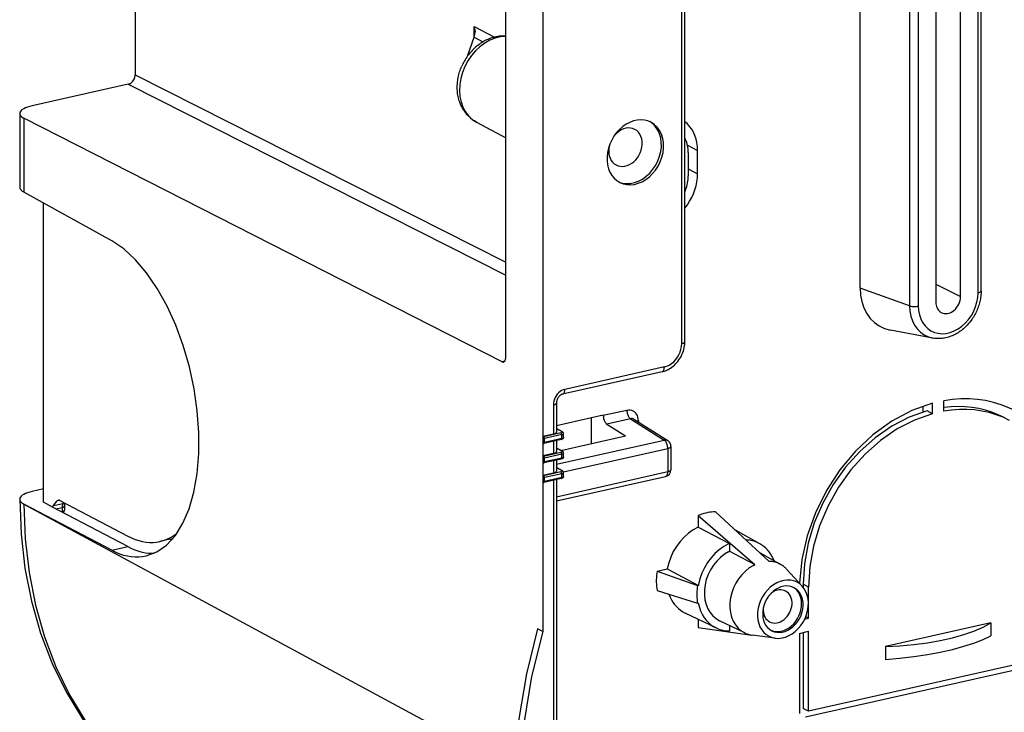
# Model space of a CAD drawing. Extents: x 0 to 420, y 0 to 297.
# Drawn here: x 286 to 321, y 200 to 225 of the extents above; entities that cross this region are included whole.
import ezdxf

# ---------------------------------------------------------------- set-up
doc = ezdxf.new("R2010")
doc.units = 0
doc.layers.get('0').update_dxf_attribs({"linetype": 'CONTINUOUS'})

msp = doc.modelspace()

# ---------------------------------------------------------------- linework, layer by layer
at = {"color": 7}
for p, q in [((315.908722, 215.147461), (315.908722, 257.433624)), ((320.169861, 214.980499), (320.169861, 257.266663)), ((320.28244, 215.051926), (320.28244, 257.338074)), ((317.694, 256.793518), (317.694, 214.507355)), ((318.012299, 256.781128), (318.012299, 214.494949)), ((289.727722, 235.269379), (289.727722, 222.85321)), ((304.452179, 228.81485), (304.452179, 209.786896)), ((319.535736, 214.837799), (319.535736, 228.446686)), ((318.646423, 228.246552), (318.646423, 214.63765)), ((309.467438, 213.142761), (309.467438, 227.716263)), ((309.580017, 213.214203), (309.580017, 227.787704)), ((303.114471, 212.648804), (303.114471, 227.397949)), ((301.968597, 224.601379), (302.710419, 224.21489)), ((301.968597, 224.203888), (301.968597, 224.601379)), ((302.007812, 224.430176), (302.006134, 224.398346)), ((301.734894, 223.531616), (301.970581, 224.209625)), ((301.970581, 224.209625), (302.290802, 224.042786)), ((289.727722, 222.85321), (303.114471, 216.082993)), ((289.477142, 222.514923), (286.010071, 221.734695)), ((289.477142, 222.514923), (303.114471, 215.617996)), ((285.559723, 221.456329), (285.559723, 218.800262)), ((302.983032, 212.484894), (285.714874, 221.282104)), ((285.714874, 221.282104), (285.714874, 218.612946)), ((302.056458, 221.141647), (303.114471, 220.572617)), ((309.676697, 220.311646), (310.040161, 220.122711)), ((310.040161, 219.276993), (310.040161, 220.122711)), ((309.705994, 220.047516), (309.705994, 219.201797)), ((309.705994, 219.450684), (310.040161, 219.276993)), ((288.883881, 216.852814), (285.714874, 218.612946)), ((286.416107, 207.410187), (286.416107, 218.22348)), ((317.694, 214.507355), (315.908752, 215.147446)), ((318.646423, 215.291397), (319.535736, 214.837799)), ((318.535156, 213.34082), (317.003052, 213.629807)), ((303.077057, 212.506058), (302.983032, 212.484894)), ((308.840973, 212.297089), (305.24942, 211.488831)), ((308.758453, 212.124619), (305.166901, 211.31636)), ((304.831818, 210.925079), (304.831818, 209.87233)), ((304.944397, 210.996506), (304.944397, 209.944214)), ((318.189514, 210.7798), (318.189514, 210.882629)), ((318.519318, 210.608368), (318.519318, 210.984604)), ((318.937012, 210.702377), (318.937012, 211.078598)), ((306.636963, 210.550629), (304.944427, 210.169739)), ((307.487274, 210.729675), (306.636963, 210.538315)), ((306.636963, 210.538315), (306.636963, 210.550629)), ((318.189514, 210.668259), (318.189514, 210.7798)), ((318.519318, 210.608368), (318.326935, 210.708374)), ((306.208893, 209.531052), (306.208893, 210.4543)), ((307.617493, 210.427383), (306.763733, 210.235245)), ((306.763733, 210.235245), (307.439575, 209.808014)), ((307.617493, 210.427383), (308.835449, 209.657471)), ((307.743927, 210.407806), (308.961853, 209.637924)), ((307.904633, 210.353546), (307.904633, 210.306213)), ((304.831818, 209.87233), (304.452179, 209.786896)), ((305.106873, 209.913452), (304.479797, 209.772339)), ((305.134216, 209.852249), (304.507141, 209.711136)), ((305.158936, 209.958389), (304.944397, 210.072586)), ((305.135681, 209.961121), (304.944397, 210.062927)), ((305.104645, 209.282562), (307.439575, 209.808014)), ((305.134216, 209.710892), (305.134216, 209.852249)), ((305.201782, 209.753571), (305.201782, 209.895294)), ((304.452179, 209.786896), (304.452179, 209.551147)), ((304.452179, 209.786896), (304.479797, 209.772339)), ((304.452179, 209.551147), (304.452179, 209.082123)), ((304.452179, 209.551147), (304.479797, 209.537003)), ((305.117737, 209.676392), (304.490631, 209.535278)), ((304.507141, 209.569763), (304.507141, 209.711136)), ((305.134216, 209.710892), (304.507141, 209.569763)), ((304.831818, 209.612045), (304.831818, 209.167557)), ((304.944397, 209.63739), (304.944397, 209.239456)), ((304.944427, 208.78183), (308.835449, 209.657471)), ((304.831818, 209.167557), (304.452179, 209.082123)), ((305.106873, 209.208694), (304.479797, 209.067566)), ((305.134216, 209.147476), (304.507141, 209.006363)), ((305.158936, 209.253616), (304.944397, 209.367813)), ((305.135681, 209.256348), (304.944397, 209.35817)), ((305.134216, 209.006119), (305.134216, 209.147476)), ((305.197968, 208.507294), (308.965668, 209.355179)), ((305.201782, 209.048798), (305.201782, 209.190521)), ((308.965668, 209.355179), (308.965668, 208.515274)), ((309.078247, 209.426666), (309.078247, 208.5867)), ((304.452179, 209.082123), (304.452179, 208.846375)), ((304.452179, 209.082123), (304.479797, 209.067566)), ((304.452179, 208.846375), (304.452179, 208.37735)), ((304.452179, 208.846375), (304.479797, 208.83223)), ((305.117737, 208.971619), (304.490631, 208.830505)), ((304.507141, 208.86499), (304.507141, 209.006363)), ((305.134216, 209.006119), (304.507141, 208.86499)), ((304.831818, 208.907288), (304.831818, 208.462784)), ((304.944397, 208.932617), (304.944397, 208.534683)), ((304.831818, 208.462784), (304.452179, 208.37735)), ((304.452179, 208.37735), (304.452179, 208.141602)), ((304.452179, 208.37735), (304.479797, 208.362793)), ((305.106873, 208.503922), (304.479797, 208.362793)), ((305.134216, 208.442719), (304.507141, 208.30159)), ((305.158936, 208.548859), (304.944397, 208.663055)), ((305.135681, 208.551575), (304.944397, 208.653397)), ((304.944427, 207.610321), (308.965668, 208.515274)), ((305.134216, 208.301346), (305.134216, 208.442719)), ((305.201782, 208.344025), (305.201782, 208.485748)), ((304.452179, 208.141602), (304.452179, 202.737534)), ((304.452179, 208.141602), (304.479797, 208.127472)), ((305.117737, 208.266846), (304.490631, 208.125732)), ((304.507141, 208.160233), (304.507141, 208.30159)), ((305.134216, 208.301346), (304.507141, 208.160233)), ((304.831818, 208.202515), (304.831818, 197.303528)), ((304.944397, 208.227844), (304.944397, 197.374954)), ((304.944427, 207.456421), (308.883118, 208.342804)), ((286.416107, 207.891647), (286.010071, 207.800262)), ((288.883881, 205.67662), (285.714874, 207.33963)), ((285.714874, 207.33963), (285.714874, 207.338135)), ((285.714874, 207.338135), (303.440125, 197.764694)), ((286.749207, 207.235367), (286.416107, 207.410187)), ((286.776337, 207.289352), (286.914368, 207.45723)), ((286.776337, 207.289352), (287.13324, 207.369659)), ((287.00415, 207.477417), (286.914368, 207.45723)), ((287.007812, 207.475571), (289.466858, 206.185104)), ((287.13324, 207.369659), (287.15625, 207.397659)), ((289.468719, 205.808243), (286.749207, 207.235367)), ((286.866913, 207.173599), (287.094788, 207.224884)), ((287.061401, 207.071548), (287.094788, 207.079071)), ((287.093994, 207.054016), (287.094788, 207.079071)), ((287.094788, 207.224884), (287.094788, 207.079071)), ((287.173615, 207.274887), (287.173615, 207.129074)), ((310.687592, 207.066574), (312.630707, 205.275131)), ((310.061035, 206.925568), (310.061035, 206.510666)), ((310.061035, 206.925568), (312.110077, 205.157959)), ((310.061035, 206.510666), (311.189545, 205.919174)), ((312.290894, 205.911133), (311.410034, 206.401016)), ((290.982483, 206.072556), (290.626373, 205.992416)), ((311.16037, 205.905624), (311.189545, 205.919174)), ((311.189545, 205.919174), (311.189545, 205.639893)), ((288.883881, 205.67662), (289.468719, 205.808243)), ((311.16037, 205.624817), (311.189545, 205.639893)), ((311.189545, 205.639893), (312.110077, 205.157959)), ((313.035858, 205.164948), (312.316895, 205.564789)), ((312.683655, 205.271927), (312.630707, 205.275131)), ((308.577484, 204.922913), (308.94635, 205.00592)), ((308.577484, 204.922913), (310.039581, 204.400314)), ((308.94635, 205.00592), (310.069336, 204.407013)), ((312.057129, 205.130936), (312.110077, 205.157959)), ((313.820862, 204.375458), (313.256805, 204.990005)), ((308.577484, 204.218155), (310.039581, 203.761154)), ((310.039581, 204.400314), (310.069336, 204.407013)), ((310.075562, 204.441208), (310.069336, 204.407013)), ((314.049988, 204.345551), (313.857605, 204.445557)), ((313.857605, 204.445557), (313.857605, 204.332092)), ((314.049988, 203.217926), (314.049988, 204.345551)), ((310.039581, 203.761154), (310.069336, 203.767853)), ((310.075562, 203.73645), (310.069336, 203.767853)), ((310.70929, 202.868286), (309.594421, 203.408478)), ((310.061035, 203.182373), (310.061035, 202.883224)), ((311.748016, 202.687302), (310.838593, 203.127945)), ((313.907776, 203.185928), (314.049988, 203.217926)), ((314.049988, 203.217926), (313.945801, 203.272095)), ((320.63266, 203.05484), (316.823639, 202.197647)), ((320.63266, 203.05484), (320.63266, 202.584991)), ((304.452179, 202.737534), (304.264893, 202.837708)), ((310.061035, 202.883224), (311.917603, 202.625946)), ((311.16037, 202.7603), (311.189545, 202.759872)), ((311.189545, 202.957901), (311.189545, 202.759872)), ((313.715851, 202.672882), (314.049988, 202.748077)), ((313.857605, 202.704788), (313.857605, 199.958527)), ((314.049988, 199.858521), (314.049988, 202.748077)), ((312.845154, 202.498444), (312.018097, 202.60701)), ((313.715851, 202.672882), (313.715851, 199.783325)), ((316.823639, 202.197647), (316.823639, 201.727814)), ((313.938629, 199.653381), (323.957397, 201.90802)), ((323.406311, 201.964096), (314.049988, 199.858521)), ((314.049988, 199.858521), (313.857605, 199.958527))]:
    msp.add_line(p, q, dxfattribs=at)
for points in [[(303.114471, 224.235657), (302.92392, 224.219757), (302.731781, 224.173981), (302.54184, 224.099213), (302.357513, 223.996857), (302.182343, 223.868805), (302.019562, 223.717438), (301.872223, 223.545685), (301.743134, 223.356659), (301.634613, 223.1539), (301.548798, 222.941315), (301.487152, 222.722778), (301.451019, 222.502441), (301.440948, 222.284393), (301.457123, 222.072723), (301.499359, 221.871429), (301.566742, 221.684296), (301.658051, 221.51474), (301.771576, 221.365997), (301.905243, 221.240875), (302.056488, 221.141632)], [(303.114471, 224.253189), (303.077911, 224.254745), (303.007629, 224.254898), (302.974854, 224.253693), (302.927063, 224.250488), (302.873932, 224.24498), (302.821594, 224.237503), (302.768707, 224.227875), (302.723175, 224.217941), (302.678314, 224.206635), (302.623901, 224.190857), (302.566589, 224.171814), (302.516998, 224.153259), (302.468292, 224.133102), (302.420166, 224.111298), (302.372681, 224.087845), (302.326172, 224.062973), (302.280365, 224.036591), (302.235352, 224.008713), (302.191071, 223.979385), (302.147858, 223.948807), (302.105469, 223.91687), (302.063995, 223.883636), (302.023407, 223.849121), (301.983917, 223.813492), (301.945374, 223.776672), (301.907837, 223.738739), (301.871338, 223.699677), (301.835968, 223.659653), (301.801666, 223.618622), (301.768463, 223.576599), (301.736389, 223.533646), (301.705505, 223.489838), (301.675781, 223.44519), (301.647278, 223.39975), (301.619995, 223.353516), (301.593933, 223.30658), (301.569153, 223.258957), (301.545685, 223.210693), (301.523499, 223.161819)], [(302.056458, 221.141647), (302.019348, 221.162445), (301.982971, 221.184509), (301.947388, 221.207825), (301.912628, 221.232361), (301.867035, 221.26738), (301.82312, 221.304474), (301.787048, 221.337662), (301.752258, 221.372253), (301.716217, 221.411087), (301.681763, 221.451431), (301.648956, 221.493179), (301.617859, 221.53627), (301.588684, 221.580261), (301.561218, 221.625412), (301.535492, 221.671661), (301.511505, 221.718933), (301.49527, 221.753693), (301.47998, 221.788895), (301.465607, 221.824554), (301.452148, 221.860611), (301.433838, 221.9151), (301.418915, 221.965546), (301.405701, 222.016602), (301.394196, 222.068176), (301.38443, 222.120209), (301.376404, 222.172318), (301.370056, 222.224777), (301.365356, 222.277527), (301.362335, 222.33049), (301.361023, 222.376328), (301.361755, 222.459427), (301.366394, 222.542664), (301.371338, 222.595581), (301.377869, 222.648438), (301.385895, 222.701172), (301.395416, 222.753754), (301.406433, 222.806), (301.418915, 222.857986), (301.432831, 222.909668), (301.448212, 222.961014), (301.464966, 223.011902), (301.483093, 223.062363), (301.502625, 223.11235), (301.523499, 223.161819)], [(289.477142, 222.514923), (289.512787, 222.525848), (289.547699, 222.542236), (289.581268, 222.563843), (289.61264, 222.590179), (289.641205, 222.620697), (289.666534, 222.654846), (289.687958, 222.691864), (289.705048, 222.731018), (289.71756, 222.771515), (289.725189, 222.812531), (289.727753, 222.85321)], [(286.010101, 221.734711), (285.921783, 221.712463), (285.841156, 221.687225), (285.769257, 221.659332), (285.706879, 221.62912), (285.654755, 221.596893), (285.613556, 221.56308), (285.583771, 221.528107), (285.565765, 221.492401), (285.559723, 221.456329)], [(285.559784, 221.456329), (285.561737, 221.43576), (285.567596, 221.415314), (285.577423, 221.395111), (285.591034, 221.375122), (285.608551, 221.355499), (285.62973, 221.336334), (285.654633, 221.317657), (285.683075, 221.299561), (285.714935, 221.282104)], [(308.358734, 221.139771), (308.242523, 221.188385), (308.118683, 221.217529), (307.989227, 221.226776), (307.856415, 221.215912), (307.722626, 221.185181), (307.589935, 221.135071), (307.460785, 221.066437), (307.337372, 220.980438), (307.221649, 220.878601), (307.115814, 220.762604), (307.021576, 220.634491), (306.940521, 220.496429), (306.874054, 220.350739), (306.823334, 220.199982), (306.789276, 220.046722), (306.772308, 219.893524), (306.772858, 219.743073), (306.790863, 219.597931), (306.826019, 219.460571), (306.877777, 219.333344), (306.94516, 219.218414), (307.02713, 219.117767), (307.122162, 219.033142), (307.228729, 218.965942)], [(307.770844, 220.881866), (307.696075, 220.912506), (307.616058, 220.929596), (307.53244, 220.932831), (307.44693, 220.922089), (307.361176, 220.897644), (307.276947, 220.859924), (307.195953, 220.809723), (307.11972, 220.748016), (307.049896, 220.676117)], [(307.967987, 220.031555), (308.005096, 220.13205), (308.029633, 220.234833), (308.041229, 220.337738), (308.039398, 220.438446), (308.024261, 220.53476), (307.996246, 220.624542), (307.955902, 220.70578), (307.904022, 220.776764), (307.841888, 220.835907), (307.770844, 220.881866)], [(308.609344, 219.745941), (308.67038, 219.910095), (308.711639, 220.078094), (308.732208, 220.246429), (308.731781, 220.411682), (308.710175, 220.570404), (308.66806, 220.71933), (308.606171, 220.855377), (308.525848, 220.9758), (308.428741, 221.078033), (308.316742, 221.159973)], [(308.691803, 219.703094), (308.754547, 219.872833), (308.796112, 220.046539), (308.815582, 220.220428), (308.812531, 220.390594), (308.787018, 220.553314), (308.739655, 220.704987), (308.671417, 220.842316), (308.583832, 220.96225), (308.478851, 221.062103), (308.358734, 221.139771)], [(310.040131, 220.122711), (310.034149, 220.264069), (310.016083, 220.401459), (309.986176, 220.5336), (309.944672, 220.659332), (309.891937, 220.777466), (309.828583, 220.886993), (309.754974, 220.986877), (309.671844, 221.076263), (309.580048, 221.154297)], [(309.588226, 220.551361), (309.587372, 220.557739), (309.586517, 220.564117), (309.585663, 220.570465), (309.584808, 220.576813), (309.583893, 220.58316), (309.582977, 220.589508), (309.582001, 220.595825), (309.581024, 220.602142), (309.579987, 220.608429)], [(309.706024, 220.047516), (309.704437, 220.110626), (309.699677, 220.172821), (309.691742, 220.233887), (309.680695, 220.293671), (309.666534, 220.351929), (309.649384, 220.408539), (309.62912, 220.463257), (309.606049, 220.515961), (309.580048, 220.566467)], [(306.856171, 220.303284), (306.837494, 220.204865), (306.83078, 220.107086), (306.836273, 220.011932), (306.853851, 219.921387), (306.883026, 219.837189), (306.923431, 219.761017), (306.974091, 219.694489), (307.034027, 219.638885), (307.10202, 219.595306)], [(307.10202, 219.595306), (307.174652, 219.565308), (307.252289, 219.548126), (307.333344, 219.544037), (307.416473, 219.553162), (307.499847, 219.575317), (307.582123, 219.610077), (307.661591, 219.656799), (307.736786, 219.714569), (307.806244, 219.782288), (307.868744, 219.858673), (307.922943, 219.942291), (307.967987, 220.031555)], [(307.188141, 218.988617), (307.321808, 218.943573), (307.463715, 218.923065), (307.610931, 218.927582), (307.760345, 218.95694), (307.9086, 219.01059), (308.052704, 219.087402), (308.189545, 219.185699), (308.316132, 219.303375), (308.429901, 219.437927), (308.528351, 219.586517), (308.609344, 219.745941)], [(307.228729, 218.965942), (307.35141, 218.915253), (307.482513, 218.8862), (307.619598, 218.879333), (307.759979, 218.894745), (307.90097, 218.93219), (308.039886, 218.990936), (308.174164, 219.069855), (308.301239, 219.16745), (308.418671, 219.281891), (308.524139, 219.41098), (308.615814, 219.552277), (308.691803, 219.703094)], [(309.580048, 218.0383), (309.671844, 218.157684), (309.754974, 218.284454), (309.828583, 218.417511), (309.891937, 218.555573), (309.944672, 218.697418), (309.986176, 218.841827), (310.016083, 218.987396), (310.034149, 219.132904), (310.040131, 219.277008)], [(309.580048, 218.626129), (309.606049, 218.688354), (309.62912, 218.751465), (309.649384, 218.815277), (309.666534, 218.879608), (309.680695, 218.944244), (309.691742, 219.009003), (309.699677, 219.073639), (309.704437, 219.13797), (309.706024, 219.201813)], [(285.559784, 218.800262), (285.561737, 218.778381), (285.567596, 218.756561), (285.577423, 218.734924), (285.591034, 218.713531), (285.608551, 218.692413), (285.62973, 218.671722), (285.654633, 218.65155), (285.683075, 218.631927), (285.714935, 218.612946)], [(290.127289, 205.470123), (290.511322, 205.612946), (290.864777, 205.860565), (291.181061, 206.208435), (291.454315, 206.650085), (291.679535, 207.177338), (291.85257, 207.780487), (291.970184, 208.448303), (292.030182, 209.168488), (292.031464, 209.927765), (291.974091, 210.712006), (291.858978, 211.506744), (291.688446, 212.297302), (291.465424, 213.069031), (291.194183, 213.807648), (290.87973, 214.499542), (290.527802, 215.131897), (290.144989, 215.692993), (289.738312, 216.172485), (289.315338, 216.561493), (288.883881, 216.852814)], [(315.908783, 215.14743), (315.924042, 214.897217), (315.969635, 214.658447), (316.044647, 214.435516), (316.147797, 214.232513), (316.277191, 214.053101), (316.430389, 213.900604), (316.604584, 213.777863), (316.796661, 213.687012), (317.003021, 213.629791)], [(318.012299, 214.494965), (318.022369, 214.332001), (318.052338, 214.176605), (318.101654, 214.031647), (318.169403, 213.899811), (318.254303, 213.78363), (318.354828, 213.685211), (318.468964, 213.606415), (318.594818, 213.548676), (318.729828, 213.513092), (318.871613, 213.500275), (319.017487, 213.51059), (319.164703, 213.543701), (319.310577, 213.599091), (319.452362, 213.67569), (319.587372, 213.772064), (319.713226, 213.886383), (319.827362, 214.016632), (319.927948, 214.160278), (320.012787, 214.314667), (320.080536, 214.476959), (320.129852, 214.644135), (320.159821, 214.813019), (320.169891, 214.980499)], [(320.28244, 215.051926), (320.281708, 215.002838), (320.27948, 214.953613), (320.275787, 214.904282), (320.27063, 214.854919), (320.264038, 214.805603), (320.256042, 214.756332), (320.246582, 214.707169), (320.235748, 214.658157), (320.223511, 214.609375), (320.20993, 214.560837), (320.194977, 214.512604), (320.17868, 214.464706), (320.161102, 214.417221), (320.142181, 214.370163), (320.122009, 214.323608), (320.100586, 214.277557), (320.077911, 214.232117), (320.054047, 214.187271), (320.028992, 214.143112), (320.002747, 214.099655), (319.975403, 214.056946), (319.946899, 214.015045), (319.917358, 213.973984), (319.868042, 213.910385), (319.829651, 213.864548), (319.782379, 213.812088), (319.754211, 213.78273), (319.718689, 213.747559), (319.682343, 213.713531), (319.645111, 213.680664), (319.607086, 213.649002), (319.568237, 213.618561), (319.528656, 213.589401), (319.488342, 213.561554), (319.447388, 213.53508), (319.405762, 213.509949), (319.363525, 213.486267), (319.320709, 213.46402), (319.277405, 213.443283), (319.233551, 213.424042), (319.18927, 213.406357), (319.144592, 213.390274), (319.099548, 213.375809), (319.054169, 213.362976), (319.008514, 213.351822), (318.962677, 213.342392), (318.916687, 213.334686), (318.870514, 213.328751), (318.82431, 213.324585), (318.778107, 213.32225), (318.732025, 213.321732), (318.685974, 213.323059), (318.640137, 213.326248), (318.594604, 213.331299), (318.535156, 213.34082)], [(318.841522, 214.267609), (318.893463, 214.245209), (318.949066, 214.231781), (319.007233, 214.227631), (319.066986, 214.232849), (319.127167, 214.247284), (319.186615, 214.270721), (319.244354, 214.302704), (319.299347, 214.342651), (319.350494, 214.389832), (319.396881, 214.44339), (319.437653, 214.50235), (319.472137, 214.565582), (319.499603, 214.631989), (319.519562, 214.700348), (319.531708, 214.769348), (319.535736, 214.837799)], [(320.169891, 214.980499), (320.191925, 214.986115), (320.212067, 214.992462), (320.230072, 214.999573), (320.245697, 215.007294), (320.258698, 215.015564), (320.269012, 215.024261), (320.276459, 215.033295), (320.280975, 215.042572), (320.28244, 215.051941)], [(317.693939, 214.507355), (317.719696, 214.499359), (317.748322, 214.492645), (317.779449, 214.487335), (317.812408, 214.483582), (317.846527, 214.481415), (317.881317, 214.480896), (317.915863, 214.482025), (317.949677, 214.484772), (317.982025, 214.489105), (318.012299, 214.494965)], [(317.694, 214.507355), (317.70578, 214.315033), (317.740814, 214.1315), (317.798492, 213.960114), (317.877777, 213.804077), (317.977203, 213.666168), (318.09494, 213.548981), (318.228851, 213.45462), (318.376495, 213.384796), (318.535126, 213.34079)], [(318.646454, 214.637665), (318.649017, 214.584198), (318.65683, 214.532501), (318.669647, 214.483215), (318.687469, 214.43692), (318.710052, 214.394135), (318.73703, 214.355408), (318.768219, 214.321136), (318.803192, 214.291779), (318.841522, 214.267609)], [(308.758453, 212.124619), (308.788361, 212.131912), (308.818054, 212.140289), (308.847443, 212.149704), (308.876556, 212.160156), (308.905334, 212.1716), (308.933777, 212.184021), (308.961823, 212.197388), (309.014923, 212.22583), (309.064606, 212.256409), (309.11264, 212.289886), (309.158936, 212.326111), (309.204102, 212.365646), (309.247925, 212.408447), (309.28952, 212.453705), (309.328735, 212.501221), (309.365509, 212.550842), (309.399689, 212.602386), (309.431183, 212.65567), (309.45993, 212.71051), (309.485779, 212.766754), (309.508698, 212.824188), (309.528595, 212.88266), (309.545349, 212.941956), (309.558899, 213.001923), (309.569153, 213.062363), (309.57608, 213.123062), (309.57959, 213.183838), (309.580017, 213.214203)], [(308.840973, 212.297089), (308.930145, 212.32431), (309.017487, 212.365326), (309.101227, 212.419342), (309.179657, 212.485168), (309.25119, 212.561523), (309.314423, 212.64682), (309.368011, 212.73938), (309.410858, 212.83725), (309.442047, 212.938507), (309.461029, 213.041046), (309.467377, 213.142761)], [(309.467438, 213.142761), (309.489471, 213.148346), (309.509613, 213.154724), (309.527679, 213.161835), (309.543243, 213.169525), (309.556244, 213.177826), (309.566559, 213.186523), (309.574005, 213.195557), (309.578522, 213.204803), (309.580048, 213.214203)], [(303.034149, 212.476807), (303.049408, 212.482391), (303.063568, 212.491913), (303.076385, 212.505249), (303.087616, 212.522156), (303.097076, 212.542389), (303.104584, 212.565521), (303.110077, 212.591278), (303.113373, 212.619202), (303.114471, 212.648773)], [(308.758514, 212.124603), (308.7742, 212.13028), (308.788788, 212.139923), (308.80191, 212.15329), (308.813446, 212.170288), (308.823151, 212.190552), (308.830841, 212.213776), (308.836456, 212.239563), (308.839874, 212.267487), (308.841034, 212.297089)], [(305.249481, 211.488861), (305.190033, 211.470673), (305.131805, 211.443329), (305.075958, 211.407349), (305.023651, 211.363464), (304.975922, 211.312561), (304.933807, 211.255676), (304.898102, 211.194), (304.869598, 211.128754), (304.848724, 211.061249), (304.836029, 210.992889), (304.831818, 210.925079)], [(305.166901, 211.31636), (305.143982, 211.309402), (305.131439, 211.304153), (305.105896, 211.290436), (305.080505, 211.27269), (305.054657, 211.250031), (305.04187, 211.236832), (305.029449, 211.222595), (305.017578, 211.207397), (305.006348, 211.191406), (304.99588, 211.174667), (304.986206, 211.157318), (304.977448, 211.139496), (304.969635, 211.121323), (304.96286, 211.102951), (304.957123, 211.084518), (304.952454, 211.066177), (304.948883, 211.048035), (304.94635, 211.030289), (304.944855, 211.013062), (304.944397, 210.996506)], [(305.166962, 211.316376), (305.182648, 211.322021), (305.197235, 211.331635), (305.210358, 211.345062), (305.221893, 211.36203), (305.231598, 211.382294), (305.239288, 211.405518), (305.244904, 211.431305), (305.248322, 211.459229), (305.249481, 211.488831)], [(304.831818, 210.925079), (304.853851, 210.930664), (304.873993, 210.937042), (304.892059, 210.944122), (304.907623, 210.951874), (304.920624, 210.960114), (304.930939, 210.968842), (304.938385, 210.977875), (304.942902, 210.987152), (304.944427, 210.99649)], [(318.519318, 210.984589), (317.777679, 210.720306), (317.057159, 210.337921), (316.373749, 209.845917), (315.742523, 209.255219), (315.177582, 208.578949), (314.691376, 207.832062), (314.29483, 207.031219), (313.996613, 206.194122), (313.803436, 205.339355), (313.719452, 204.485901)], [(321.541229, 210.697876), (321.280609, 210.825104), (321.010284, 210.931763), (320.731354, 211.017456), (320.444794, 211.081818), (320.151764, 211.124664), (319.853302, 211.145813), (319.550629, 211.145172), (319.244781, 211.122742), (318.936981, 211.078583)], [(321.118134, 210.467377), (320.898041, 210.572052), (320.670746, 210.661133), (320.436798, 210.734344), (320.197052, 210.791473), (319.95224, 210.832367), (319.702972, 210.856842), (319.450226, 210.864899), (319.194611, 210.856415), (318.936981, 210.831512)], [(306.636932, 210.5383), (306.638214, 210.50528), (306.642059, 210.471527), (306.648285, 210.437683), (306.65683, 210.404358), (306.667572, 210.372223), (306.680267, 210.341827), (306.694672, 210.313843), (306.710541, 210.288727), (306.72757, 210.266998), (306.745392, 210.249054), (306.763763, 210.23526)], [(307.904633, 210.353546), (307.90036, 210.419495), (307.887726, 210.482208), (307.866913, 210.540375), (307.838348, 210.592804), (307.802704, 210.638458), (307.76059, 210.676392), (307.712982, 210.705841), (307.660675, 210.726227), (307.604828, 210.737091), (307.546661, 210.738251), (307.487274, 210.729675)], [(307.487274, 210.729675), (307.488617, 210.696686), (307.492523, 210.662933), (307.498871, 210.62912), (307.50766, 210.595856), (307.518768, 210.563751), (307.531769, 210.533478), (307.5466, 210.505554), (307.562897, 210.48056), (307.580414, 210.458923), (307.598724, 210.441071), (307.617523, 210.427399)], [(318.326935, 210.708374), (317.682587, 210.480377), (317.054657, 210.156616), (316.455231, 209.743378), (315.895721, 209.248505), (315.387054, 208.68161), (314.938812, 208.053497), (314.559662, 207.376312), (314.25705, 206.662994), (314.036591, 205.927338), (313.902557, 205.183441), (313.857635, 204.445557)], [(318.519318, 210.608368), (317.874969, 210.380371), (317.24704, 210.05661), (316.647614, 209.643372), (316.088104, 209.148529), (315.579437, 208.581604), (315.131195, 207.953522), (314.752045, 207.276306), (314.449432, 206.563019), (314.228973, 205.827362), (314.09494, 205.083435), (314.050018, 204.345551)], [(321.310516, 210.367371), (321.07193, 210.480011), (320.824921, 210.574341), (320.570282, 210.650024), (320.309052, 210.706818), (320.042145, 210.744476), (319.770477, 210.762909), (319.495087, 210.762024), (319.216888, 210.741821), (318.936981, 210.702362)], [(307.904633, 210.353546), (307.898407, 210.352081), (307.892303, 210.350586), (307.886383, 210.34903), (307.880585, 210.347382), (307.874847, 210.345673), (307.869354, 210.343933), (307.863983, 210.342133), (307.858856, 210.340271), (307.85379, 210.338348)], [(304.831818, 209.872314), (304.853851, 209.877899), (304.873993, 209.884308), (304.892059, 209.891449), (304.907623, 209.8992), (304.920624, 209.907501), (304.930939, 209.91629), (304.938385, 209.925385), (304.942902, 209.934753), (304.944427, 209.944214)], [(305.106903, 209.913483), (305.118134, 209.916412), (305.128143, 209.919891), (305.136566, 209.923859), (305.14328, 209.928192), (305.148102, 209.93277), (305.15097, 209.937592), (305.151947, 209.942474), (305.150787, 209.947418), (305.147675, 209.952179), (305.142548, 209.956818), (305.135712, 209.961121)], [(305.134247, 209.852264), (305.133942, 209.859039), (305.133148, 209.866028), (305.131805, 209.873016), (305.129852, 209.879852), (305.127533, 209.886414), (305.124786, 209.892578), (305.121674, 209.898224), (305.118256, 209.903229), (305.114594, 209.907501), (305.110809, 209.910919), (305.106903, 209.913452)], [(305.134247, 209.852264), (305.147491, 209.855621), (305.159576, 209.859436), (305.17038, 209.863708), (305.179718, 209.868378), (305.187531, 209.873352), (305.193695, 209.878601), (305.198212, 209.884064), (305.200897, 209.889618), (305.201752, 209.895294)], [(305.158905, 209.958405), (305.156586, 209.959503), (305.154205, 209.960419), (305.151703, 209.96109), (305.149139, 209.961639), (305.146515, 209.961945), (305.14389, 209.962006), (305.141144, 209.961945), (305.138397, 209.961639), (305.135712, 209.96109)], [(304.507172, 209.711151), (304.506866, 209.717926), (304.506073, 209.724915), (304.50473, 209.731903), (304.502777, 209.738739), (304.500458, 209.7453), (304.497711, 209.751465), (304.494598, 209.757111), (304.49118, 209.762115), (304.487518, 209.766388), (304.483734, 209.769806), (304.479828, 209.772339)], [(304.479828, 209.537018), (304.481049, 209.536407), (304.482269, 209.535919), (304.48349, 209.535522), (304.484711, 209.535248), (304.485931, 209.535034), (304.487152, 209.534943), (304.488373, 209.534943), (304.489471, 209.535065), (304.490692, 209.535248)], [(304.490692, 209.535248), (304.493805, 209.536407), (304.496674, 209.53833), (304.499359, 209.540985), (304.501678, 209.544403), (304.503632, 209.548462), (304.505096, 209.553101), (304.506256, 209.558258), (304.506927, 209.563843), (304.507172, 209.569763)], [(305.201782, 209.753571), (305.200226, 209.739792), (305.195923, 209.727249), (305.191956, 209.719955), (305.186676, 209.712646), (305.175079, 209.701263), (305.169037, 209.696838), (305.159363, 209.691071), (305.144287, 209.68428), (305.131287, 209.679901), (305.11734, 209.676315)], [(305.117767, 209.676392), (305.12088, 209.677521), (305.123749, 209.679474), (305.126434, 209.682129), (305.128754, 209.685516), (305.130707, 209.689606), (305.132172, 209.694244), (305.133331, 209.699371), (305.134003, 209.704987), (305.134247, 209.710907)], [(305.134247, 209.710876), (305.147491, 209.714233), (305.159576, 209.718048), (305.17038, 209.72229), (305.179718, 209.726898), (305.187531, 209.731842), (305.193695, 209.73703), (305.198212, 209.742462), (305.200897, 209.747955), (305.201752, 209.753571)], [(308.961884, 209.637909), (308.949677, 209.644836), (308.936859, 209.650604), (308.923492, 209.655243), (308.909637, 209.658661), (308.895355, 209.660858), (308.880707, 209.661865), (308.865814, 209.661621), (308.850677, 209.660156), (308.835419, 209.657471)], [(308.965668, 209.355194), (308.964325, 209.388184), (308.960419, 209.421906), (308.954071, 209.45575), (308.945282, 209.489014), (308.934174, 209.521088), (308.921173, 209.551361), (308.906342, 209.579315), (308.890045, 209.604309), (308.872528, 209.625946), (308.854218, 209.643768), (308.835419, 209.657471)], [(304.831818, 209.167572), (304.853851, 209.173157), (304.873993, 209.179535), (304.892059, 209.186676), (304.907623, 209.194427), (304.920624, 209.202759), (304.930939, 209.211517), (304.938385, 209.220642), (304.942902, 209.230011), (304.944427, 209.239471)], [(305.106903, 209.20871), (305.118134, 209.211639), (305.128143, 209.215118), (305.136566, 209.219086), (305.14328, 209.223419), (305.148102, 209.227997), (305.15097, 209.232819), (305.151947, 209.237701), (305.150787, 209.242645), (305.147675, 209.247406), (305.142548, 209.252045), (305.135712, 209.256348)], [(305.134247, 209.147491), (305.133942, 209.154297), (305.133148, 209.161285), (305.131805, 209.168243), (305.129852, 209.175079), (305.127533, 209.181671), (305.124786, 209.187836), (305.121674, 209.193451), (305.118256, 209.198456), (305.114594, 209.202728), (305.110809, 209.206146), (305.106903, 209.20871)], [(305.134247, 209.147491), (305.147491, 209.150848), (305.159576, 209.154663), (305.17038, 209.158936), (305.179718, 209.163605), (305.187531, 209.168579), (305.193695, 209.173828), (305.198212, 209.179291), (305.200897, 209.184845), (305.201752, 209.190521)], [(305.158905, 209.253632), (305.156586, 209.25473), (305.154205, 209.255646), (305.151703, 209.256348), (305.149139, 209.256866), (305.146515, 209.257172), (305.14389, 209.257263), (305.141144, 209.257172), (305.138397, 209.256866), (305.135712, 209.256348)], [(308.965668, 209.355194), (308.987762, 209.360748), (309.007904, 209.367157), (309.025909, 209.374237), (309.041473, 209.381989), (309.054535, 209.390259), (309.064789, 209.398956), (309.072235, 209.40799), (309.076752, 209.417267), (309.078217, 209.426666)], [(304.507172, 209.006378), (304.506866, 209.013153), (304.506073, 209.020142), (304.50473, 209.02713), (304.502777, 209.033966), (304.500458, 209.040527), (304.497711, 209.046692), (304.494598, 209.052338), (304.49118, 209.057343), (304.487518, 209.061615), (304.483734, 209.065033), (304.479828, 209.067566)], [(304.479828, 208.832245), (304.481049, 208.831635), (304.482269, 208.831146), (304.48349, 208.83078), (304.484711, 208.830475), (304.485931, 208.830292), (304.487152, 208.83017), (304.488373, 208.8302), (304.489471, 208.830292), (304.490692, 208.830505)], [(304.490692, 208.830505), (304.493805, 208.831635), (304.496674, 208.833588), (304.499359, 208.836243), (304.501678, 208.83963), (304.503632, 208.843719), (304.505096, 208.848358), (304.506256, 208.853485), (304.506927, 208.8591), (304.507172, 208.865021)], [(305.201782, 209.048798), (305.200226, 209.035034), (305.195923, 209.022491), (305.191956, 209.015182), (305.186676, 209.007874), (305.175079, 208.996506), (305.169037, 208.992081), (305.159363, 208.986298), (305.144287, 208.979507), (305.131287, 208.975128), (305.11734, 208.971542)], [(305.117767, 208.971619), (305.12088, 208.972748), (305.123749, 208.974701), (305.126434, 208.977356), (305.128754, 208.980743), (305.130707, 208.984833), (305.132172, 208.989471), (305.133331, 208.994598), (305.134003, 209.000214), (305.134247, 209.006134)], [(305.134247, 209.006134), (305.147491, 209.009491), (305.159576, 209.013275), (305.17038, 209.017548), (305.179718, 209.022156), (305.187531, 209.027069), (305.193695, 209.032288), (305.198212, 209.037689), (305.200897, 209.043213), (305.201752, 209.048798)], [(304.831818, 208.462799), (304.853851, 208.468384), (304.873993, 208.474762), (304.892059, 208.481903), (304.907623, 208.489655), (304.920624, 208.497986), (304.930939, 208.506744), (304.938385, 208.515869), (304.942902, 208.525238), (304.944427, 208.534698)], [(305.106903, 208.503937), (305.118134, 208.506866), (305.128143, 208.510345), (305.136566, 208.514313), (305.14328, 208.518646), (305.148102, 208.523224), (305.15097, 208.528046), (305.151947, 208.532928), (305.150787, 208.537872), (305.147675, 208.542633), (305.142548, 208.547272), (305.135712, 208.551575)], [(305.134247, 208.442719), (305.133942, 208.449524), (305.133148, 208.456512), (305.131805, 208.46347), (305.129852, 208.470306), (305.127533, 208.476898), (305.124786, 208.483063), (305.121674, 208.488678), (305.118256, 208.493683), (305.114594, 208.497955), (305.110809, 208.501373), (305.106903, 208.503937)], [(305.134247, 208.442719), (305.147491, 208.446075), (305.159576, 208.44989), (305.17038, 208.454163), (305.179718, 208.458832), (305.187531, 208.463806), (305.193695, 208.469055), (305.198212, 208.474518), (305.200897, 208.480072), (305.201752, 208.485748)], [(305.158905, 208.548859), (305.156586, 208.549957), (305.154205, 208.550873), (305.151703, 208.551575), (305.149139, 208.552094), (305.146515, 208.552399), (305.14389, 208.55249), (305.141144, 208.552399), (305.138397, 208.552094), (305.135712, 208.551575)], [(308.883148, 208.342804), (308.898895, 208.34848), (308.913422, 208.358063), (308.926605, 208.37149), (308.93808, 208.388458), (308.947845, 208.408722), (308.955536, 208.431976), (308.961151, 208.457733), (308.964569, 208.485687), (308.965668, 208.515289)], [(308.965668, 208.515289), (308.987762, 208.520844), (309.007904, 208.527252), (309.025909, 208.534332), (309.041473, 208.542084), (309.054535, 208.550354), (309.064789, 208.559052), (309.072235, 208.568085), (309.076752, 208.577362), (309.078217, 208.586761)], [(304.507172, 208.301605), (304.506866, 208.30838), (304.506073, 208.315369), (304.50473, 208.322357), (304.502777, 208.329193), (304.500458, 208.335754), (304.497711, 208.341919), (304.494598, 208.347565), (304.49118, 208.35257), (304.487518, 208.356842), (304.483734, 208.36026), (304.479828, 208.362793)], [(304.479828, 208.127472), (304.481049, 208.126862), (304.482269, 208.126373), (304.48349, 208.126007), (304.484711, 208.125702), (304.485931, 208.125519), (304.487152, 208.125397), (304.488373, 208.125427), (304.489471, 208.125519), (304.490692, 208.125732)], [(304.490692, 208.125732), (304.493805, 208.126862), (304.496674, 208.128815), (304.499359, 208.13147), (304.501678, 208.134857), (304.503632, 208.138947), (304.505096, 208.143585), (304.506256, 208.148712), (304.506927, 208.154327), (304.507172, 208.160248)], [(305.201782, 208.344025), (305.200226, 208.330261), (305.195923, 208.317719), (305.191956, 208.310425), (305.186676, 208.303101), (305.175079, 208.291733), (305.169037, 208.287308), (305.159363, 208.281525), (305.144287, 208.274734), (305.131287, 208.270355), (305.11734, 208.266769)], [(305.117767, 208.266846), (305.12088, 208.267975), (305.123749, 208.269928), (305.126434, 208.272583), (305.128754, 208.27597), (305.130707, 208.28006), (305.132172, 208.284698), (305.133331, 208.289825), (305.134003, 208.295441), (305.134247, 208.301361)], [(305.134247, 208.301361), (305.147491, 208.304718), (305.159576, 208.308502), (305.17038, 208.312775), (305.179718, 208.317383), (305.187531, 208.322296), (305.193695, 208.327515), (305.198212, 208.332916), (305.200897, 208.33844), (305.201752, 208.344025)], [(286.010101, 207.800262), (285.921783, 207.777985), (285.841156, 207.752594), (285.769257, 207.724457), (285.706879, 207.693878), (285.654755, 207.661255), (285.613556, 207.626953), (285.583771, 207.5914), (285.565765, 207.554993), (285.559723, 207.518219)], [(285.559723, 207.518219), (285.560638, 207.504059), (285.563324, 207.489929), (285.56778, 207.475861), (285.574005, 207.461884), (285.582001, 207.447998), (285.591766, 207.434235), (285.603241, 207.420685), (285.616425, 207.407257), (285.631317, 207.394073)], [(285.559723, 207.518219), (285.607513, 206.258209), (285.749969, 205.027008), (285.986176, 203.83316), (286.314484, 202.684845), (286.732635, 201.589996), (287.237885, 200.556061), (287.826569, 199.590179), (288.49472, 198.698975), (289.237823, 197.888611)], [(285.631317, 207.394073), (285.639069, 207.387604), (285.647247, 207.381195), (285.655792, 207.374847), (285.664703, 207.368561), (285.674042, 207.362335), (285.683685, 207.356171), (285.693695, 207.350098), (285.704132, 207.344086), (285.714874, 207.338135)], [(285.714874, 207.338104), (285.761505, 206.088562), (285.901031, 204.868622), (286.132538, 203.686737), (286.454315, 202.551117), (286.864227, 201.469543), (287.359467, 200.449554), (287.936615, 199.498169), (288.591522, 198.621979), (289.319794, 197.827057)], [(287.13327, 207.369659), (287.125458, 207.358856), (287.1185, 207.346466), (287.112396, 207.332581), (287.107086, 207.317352), (287.102753, 207.300812), (287.099274, 207.283203), (287.096771, 207.264557), (287.095306, 207.245087), (287.094818, 207.224884)], [(287.13327, 207.369659), (287.138336, 207.370941), (287.143402, 207.372406), (287.148285, 207.374054), (287.153107, 207.375885), (287.157806, 207.377899), (287.162445, 207.380096), (287.166901, 207.382416), (287.171234, 207.384979), (287.175507, 207.387665)], [(287.094818, 207.224884), (287.110199, 207.22879), (287.124359, 207.233246), (287.136932, 207.238251), (287.147858, 207.243622), (287.156952, 207.24942), (287.164154, 207.255524), (287.169403, 207.261841), (287.172577, 207.268341), (287.173553, 207.274872)], [(287.094818, 207.079071), (287.110199, 207.082977), (287.124359, 207.087433), (287.136932, 207.092407), (287.147858, 207.097809), (287.156952, 207.103607), (287.164154, 207.109711), (287.169403, 207.115997), (287.172577, 207.122498), (287.173553, 207.129059)], [(310.687592, 207.066559), (310.618439, 207.063019), (310.54892, 207.056427), (310.479218, 207.046783), (310.409271, 207.034058), (310.339325, 207.018311), (310.269379, 206.999542), (310.199677, 206.977814), (310.130157, 206.953156), (310.061005, 206.925568)], [(310.061005, 206.510651), (309.883331, 206.413361), (309.71347, 206.29306), (309.554169, 206.151642), (309.40799, 205.991425), (309.277313, 205.814972), (309.164093, 205.625092), (309.070282, 205.424774), (308.997284, 205.217316), (308.94632, 205.005951)], [(289.466888, 206.185089), (289.599396, 206.120758), (289.731598, 206.066986), (289.863251, 206.023834), (289.994049, 205.991486), (290.123749, 205.96991), (290.252045, 205.959229), (290.378754, 205.959412), (290.503632, 205.97049), (290.626312, 205.992401)], [(311.16037, 205.905609), (310.987762, 205.810272), (310.822845, 205.69278), (310.66806, 205.554993), (310.526093, 205.399078), (310.398956, 205.227509), (310.288788, 205.042938), (310.197235, 204.848297), (310.125763, 204.646667), (310.075531, 204.441193)], [(312.290863, 205.911133), (312.240326, 205.937469), (312.188385, 205.96109), (312.135223, 205.981903), (312.08078, 205.999908), (312.025238, 206.015015), (311.968842, 206.027252), (311.911469, 206.03656), (311.853241, 206.042938), (311.794403, 206.046387)], [(312.807526, 205.291901), (312.770355, 205.380615), (312.727692, 205.465118), (312.679596, 205.545044), (312.626312, 205.620087), (312.568085, 205.68985), (312.505096, 205.75412), (312.437775, 205.812592), (312.366241, 205.865021), (312.290863, 205.911133)], [(288.883881, 205.676605), (289.02597, 205.607605), (289.167816, 205.549927), (289.30899, 205.503693), (289.449249, 205.468964), (289.588348, 205.445892), (289.725922, 205.434418), (289.861847, 205.434662), (289.995697, 205.446564), (290.127289, 205.470123)], [(289.468719, 205.808258), (289.575409, 205.755402), (289.681854, 205.708954), (289.788116, 205.668884), (289.893951, 205.635284), (289.999298, 205.608185), (290.103973, 205.587585), (290.207977, 205.573517), (290.311005, 205.566071), (290.413177, 205.565155)], [(311.16037, 205.624817), (311.007538, 205.530701), (310.863251, 205.415741), (310.730316, 205.282074), (310.611053, 205.132202), (310.507782, 204.968842), (310.422333, 204.795044), (310.356293, 204.614014), (310.310944, 204.429108), (310.287079, 204.243683), (310.285065, 204.061249), (310.305023, 203.885101), (310.346649, 203.718567), (310.409027, 203.564667), (310.491119, 203.4263), (310.5914, 203.305939), (310.707855, 203.205872), (310.838593, 203.12796)], [(313.035858, 205.164948), (312.999725, 205.183929), (312.962738, 205.201202), (312.924896, 205.216705), (312.886322, 205.230438), (312.846954, 205.242401), (312.806976, 205.252533), (312.766449, 205.260834), (312.725311, 205.267303), (312.683685, 205.271942)], [(308.577484, 204.922943), (308.566803, 204.842743), (308.558746, 204.762787), (308.553436, 204.683105), (308.550751, 204.603851), (308.550751, 204.525177), (308.553436, 204.447144), (308.558746, 204.369904), (308.566803, 204.293518), (308.577484, 204.21817)], [(312.057098, 205.130951), (311.907928, 205.038055), (311.767303, 204.924957), (311.637787, 204.793701), (311.521637, 204.646698), (311.421173, 204.486633), (311.338104, 204.316498), (311.274078, 204.139343), (311.230194, 203.958527), (311.207245, 203.777252), (311.205719, 203.598969), (311.225616, 203.42691), (311.266571, 203.264252), (311.327728, 203.113922), (311.408173, 202.97876), (311.506256, 202.861237), (311.620209, 202.763458), (311.748016, 202.687286)], [(313.256805, 204.990021), (313.234833, 205.013092), (313.21225, 205.035309), (313.188934, 205.05661), (313.164948, 205.077026), (313.14035, 205.096527), (313.115082, 205.115082), (313.089264, 205.13266), (313.062836, 205.149323), (313.035858, 205.164948)], [(313.820892, 204.375458), (313.731903, 204.457184), (313.631439, 204.521576), (313.52121, 204.567352), (313.403412, 204.593719), (313.280243, 204.600128), (313.154144, 204.586426), (313.027313, 204.552948), (312.902435, 204.500275), (312.781708, 204.429413), (312.66745, 204.341766), (312.561859, 204.238953), (312.466949, 204.122955), (312.384552, 203.995941), (312.316254, 203.860382)], [(310.039581, 204.400299), (310.028595, 204.327454), (310.020355, 204.25473), (310.014801, 204.182281), (310.012054, 204.11026), (310.012054, 204.038788), (310.014801, 203.968048), (310.020355, 203.898071), (310.028595, 203.829071), (310.039581, 203.761139)], [(313.526215, 204.322662), (313.439484, 204.358551), (313.346832, 204.379364), (313.250031, 204.384613), (313.150848, 204.374237), (313.051117, 204.34848), (312.952728, 204.30777), (312.857513, 204.252838), (312.767181, 204.184784), (312.683563, 204.104828), (312.608063, 204.014435), (312.542206, 203.915375), (312.487091, 203.809418), (312.443817, 203.698547), (312.413239, 203.584839), (312.395844, 203.470428), (312.391998, 203.357422), (312.401764, 203.247955), (312.424957, 203.144012), (312.461151, 203.047577), (312.509674, 202.960419), (312.569611, 202.884186), (312.639862, 202.820282), (312.719086, 202.769928)], [(312.641998, 203.091766), (312.701263, 203.066956), (312.764496, 203.052094), (312.830536, 203.047363), (312.898285, 203.052887), (312.966522, 203.068573), (313.034271, 203.094147), (313.100128, 203.129181), (313.163116, 203.173035), (313.222137, 203.225006), (313.276154, 203.28418), (313.324188, 203.349548), (313.36557, 203.420013), (313.399506, 203.494293), (313.425385, 203.571228), (313.44278, 203.649445), (313.451385, 203.72757), (313.451141, 203.804352), (313.441925, 203.878387), (313.423981, 203.948486), (313.397552, 204.013397), (313.36319, 204.072052), (313.321381, 204.123383), (313.272919, 204.166565), (313.218536, 204.200836)], [(312.691986, 202.785004), (312.77829, 202.75473), (312.869598, 202.738831), (312.964447, 202.73764), (313.061005, 202.75119), (313.157806, 202.779205), (313.25296, 202.821198), (313.344818, 202.876434), (313.431854, 202.943939), (313.512543, 203.022552), (313.585358, 203.11087), (313.649078, 203.207306), (313.702606, 203.310272), (313.744904, 203.417816), (313.77536, 203.528168), (313.793304, 203.639313), (313.798553, 203.749359), (313.790985, 203.856323), (313.770721, 203.958344), (313.738007, 204.053619), (313.693573, 204.140472), (313.638153, 204.217377), (313.572601, 204.28302), (313.49826, 204.336212)], [(313.218536, 204.200836), (313.166168, 204.223328), (313.110565, 204.238068), (313.052582, 204.244781), (312.993011, 204.243469), (312.932465, 204.2341), (312.871979, 204.216827), (312.812225, 204.191864), (312.75412, 204.159515), (312.698334, 204.12027)], [(312.845184, 202.498444), (312.966583, 202.492523), (313.090851, 202.506104), (313.215729, 202.53891), (313.338837, 202.590302), (313.458038, 202.659393), (313.571014, 202.744904), (313.675629, 202.845184), (313.770111, 202.958466), (313.85257, 203.082611), (313.921539, 203.215302), (313.9758, 203.354126), (314.014191, 203.49649), (314.036163, 203.639801), (314.041229, 203.781342), (314.029327, 203.918579), (314.000641, 204.04892), (313.95578, 204.169952), (313.895477, 204.27951), (313.820892, 204.375458)], [(313.76413, 203.296478), (313.808929, 203.417694), (313.838593, 203.541779), (313.852509, 203.665985), (313.850372, 203.787506), (313.832123, 203.903748), (313.798309, 204.012115), (313.749603, 204.110199), (313.686981, 204.195862), (313.61203, 204.267181), (313.526215, 204.322662)], [(309.007538, 204.08371), (309.048187, 203.984222), (309.095673, 203.889801), (309.14975, 203.800995), (309.210175, 203.718231), (309.276459, 203.641907), (309.34848, 203.572418), (309.42569, 203.510162), (309.507782, 203.455414), (309.594391, 203.408478)], [(312.316254, 203.860382), (312.264008, 203.721344), (312.227631, 203.579132), (312.207733, 203.43631), (312.204559, 203.295471), (312.218353, 203.159271), (312.248749, 203.030182), (312.295135, 202.910583), (312.356781, 202.802673), (312.432587, 202.708435), (312.520966, 202.629608), (312.620453, 202.567596), (312.729218, 202.523621), (312.845184, 202.498444)], [(310.075531, 203.73645), (310.108246, 203.607697), (310.151459, 203.485046), (310.204803, 203.369415), (310.267792, 203.261688), (310.340057, 203.16275), (310.42099, 203.073273), (310.509918, 202.993988), (310.606293, 202.925476), (310.70932, 202.868286)], [(312.409027, 203.563507), (312.409027, 203.495361), (312.415985, 203.42923), (312.429901, 203.366058), (312.450531, 203.306641), (312.47757, 203.251801), (312.510712, 203.20224), (312.54953, 203.158691), (312.593475, 203.121674), (312.641998, 203.091766)], [(312.719086, 202.769928), (312.806732, 202.733734), (312.90036, 202.712982), (312.99826, 202.708069), (313.09848, 202.719086), (313.199188, 202.745819), (313.298492, 202.787781), (313.394379, 202.844147), (313.485138, 202.913849), (313.569, 202.995605), (313.644379, 203.087799), (313.709808, 203.188751), (313.76413, 203.296478)], [(316.8237, 202.197662), (317.342621, 202.222992), (317.849945, 202.267639), (318.339874, 202.331146), (318.807098, 202.41275), (319.246307, 202.511627), (319.652802, 202.626587), (320.021942, 202.756439), (320.349823, 202.899719), (320.63266, 203.05484)], [(304.264862, 202.837708), (303.859711, 201.216156), (303.586639, 199.587769), (303.447968, 197.967438), (303.445099, 196.370026), (303.578033, 194.810181), (303.845551, 193.302216), (304.245209, 191.859955), (304.773285, 190.496643), (305.425018, 189.224762)], [(304.452179, 202.737518), (304.046967, 201.11554), (303.773834, 199.486694), (303.635223, 197.865906), (303.632416, 196.268066), (303.765411, 194.707794), (304.033051, 193.199432), (304.432831, 191.756805), (304.961029, 190.393097), (305.612946, 189.12088)], [(310.70932, 202.868286), (310.755951, 202.847076), (310.803558, 202.828094), (310.852264, 202.811432), (310.901764, 202.797058), (310.952118, 202.785004), (311.003265, 202.775299), (311.055023, 202.767914), (311.107391, 202.762909), (311.16037, 202.760284)], [(311.748016, 202.687286), (311.776337, 202.674225), (311.805145, 202.66214), (311.834381, 202.651123), (311.864044, 202.641144), (311.894135, 202.632172), (311.924652, 202.624298), (311.955414, 202.617462), (311.986664, 202.611694), (312.018158, 202.607025)], [(316.823639, 201.727814), (317.342621, 201.774323), (317.849945, 201.835052), (318.339874, 201.909393), (318.807037, 201.996429), (319.246307, 202.095306), (319.652802, 202.204865), (320.021942, 202.323883), (320.349823, 202.45105), (320.63266, 202.584991)]]:
    msp.add_lwpolyline(points, dxfattribs=at)
for centre, radius, start, end in [((301.575165, 224.420074), 0.432984, 1.338155, 24.741793), ((301.027802, 224.480438), 0.981331, 343.973086, 355.202809), ((303.019958, 212.550644), 0.075285, 240.682032, 280.86872), ((307.658081, 210.268997), 0.163327, 58.256138, 104.370454), ((305.130066, 209.891968), 0.072052, 2.662981, 66.522074), ((308.828247, 209.426605), 0.25, 0.001606, 57.696985), ((305.130066, 209.187195), 0.072052, 2.662981, 66.522074), ((305.130066, 208.482422), 0.072052, 2.662981, 66.522074), ((308.828247, 208.5867), 0.25, 282.682696, 0.001607), ((285.931763, 207.76535), 0.477708, 231.018325, 243.003873), ((286.974091, 207.411682), 0.074992, 104.351254, 142.66936), ((286.969666, 207.409882), 0.075806, 59.849744, 100.756191), ((287.539917, 207.282532), 0.366264, 164.345553, 181.194978), ((286.899689, 207.194061), 0.155963, 142.317455, 164.649332), ((286.914795, 207.126236), 0.258775, 336.741206, 0.627093), ((290.280945, 207.467529), 1.515355, 283.179619, 309.505204), ((290.673096, 207.447449), 1.409263, 282.697551, 287.584934), ((290.64505, 207.572159), 1.537085, 282.69583, 287.152276)]:
    msp.add_arc(centre, radius, start, end, dxfattribs=at)

doc.saveas('drawing.dxf')
